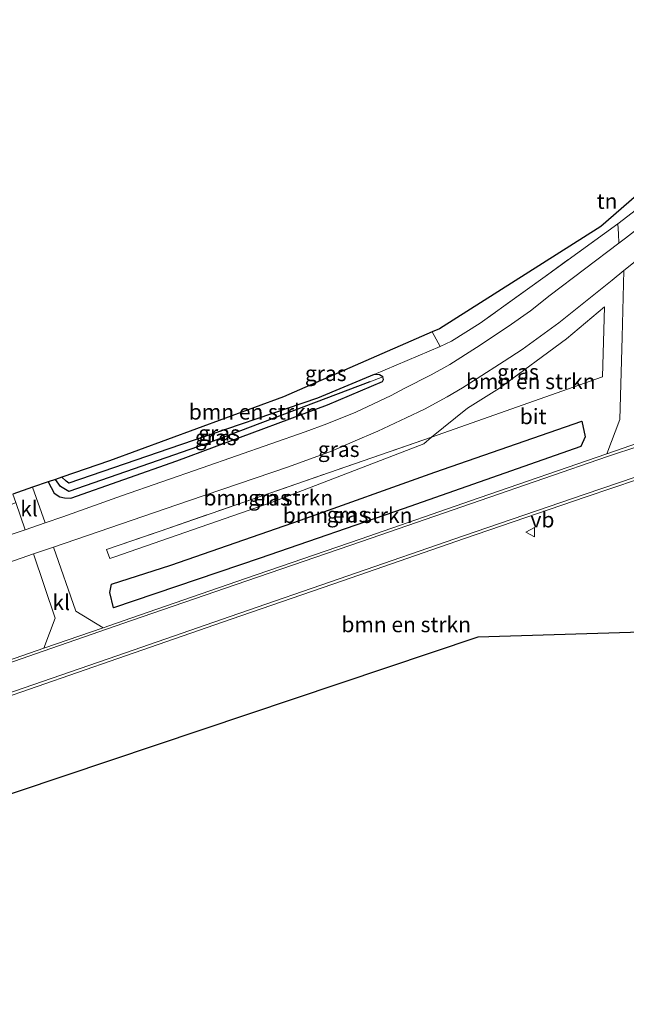
# Model space of a CAD drawing. Units: metres. Extents: x 229999 to 240006, y 506249 to 512500.
# Drawn here: x 231030 to 231129, y 507121 to 507281 of the extents above; entities that cross this region are included whole.
import ezdxf
from ezdxf.enums import TextEntityAlignment as Align

# ---------------------------------------------------------------- set-up
doc = ezdxf.new("R2010")
doc.units = ezdxf.units.M
doc.linetypes.add('IE-TERREINAFSCHEIDING', pattern=[10, 8, -2])
doc.layers.get('0').update_dxf_attribs({"lineweight": 25})
for name, color, linetype, lineweight in [('B-ME-GR-BOMENSTRUIKEN-GV-B6', 93, 'Continuous', 18), ('B-ME-GW-INSTEEKWATERGANG-L-B1', 10, 'Continuous', 25), ('B-ME-GW-WATERGANG-GREPPEL-L-B1', 10, 'Continuous', 25), ('B-ME-IE-GRASLAND-GV-B6', 93, 'Continuous', 18), ('B-ME-IE-GRONDWERKLIJN-GROND_INGERICHT-GV-B6', 253, 'Continuous', 18), ('B-ME-IE-HULPGEOMETRIE-L-B1', 53, 'Continuous', 18), ('B-ME-IE-TERREINAFSCHEIDING-DOORGANG-L-B1', 8, 'IE-TERREINAFSCHEIDING-KUNSTMATIG-OPEN', 18), ('B-ME-IE-TERREINAFSCHEIDING-HAAG-L-B1', 10, 'Continuous', 25), ('B-ME-IE-TERREINAFSCHEIDING-RASTERHEKWERK-L-B1', 8, 'IE-TERREINAFSCHEIDING', 18), ('B-ME-KG-KADASTRAAL-OPNAMEDTMGRENS-L-B1', 10, 'Continuous', 25), ('B-ME-VH-VERH_SOORT-BITUMEN-GV-B6', 8, 'IE-TERREINAFSCHEIDING-NATUURLIJK-HOUTWAL', 18), ('B-ME-VH-VERH_SOORT-KLINKERS-GV-B6', 8, 'IE-TERREINAFSCHEIDING-NATUURLIJK-HOUTWAL', 18), ('B-ME-VW-MARKERING-STREEP-015-L-B1', 7, 'Continuous', 18), ('B-ME-VW-MEUBILAIR_WEGMEUBILAIR-VERKEERSBORD-S-B1', 8, 'Continuous', 18)]:
    doc.layers.add(name, color=color, linetype=linetype, lineweight=lineweight)
doc.styles.add('NLCS-ISO', font='NLCS-ISO.TTF')
doc.linetypes.add('IE-TERREINAFSCHEIDING-KUNSTMATIG-OPEN', pattern='A,7,-1.5,[67,NLCS.SHX,S=0.75,R=0,X=0,Y=0],-1.5', length=10)
doc.linetypes.add('IE-TERREINAFSCHEIDING-NATUURLIJK-HOUTWAL', pattern='A,7,-1.5,[67,NLCS.SHX,S=0.75,R=45,X=0,Y=0],-1.5,7,-1.5,[70,NLCS.SHX,S=0.75,R=0,X=0,Y=0],-1.5', length=20)

# ---------------------------------------------------------------- blocks, each defined once
blk = doc.blocks.new('verkeersbord')
for p, q in [((0, 0.75), (-0.75, -0.625)), ((0.75, -0.625), (0, 0.75)), ((-0.75, -0.625), (0.75, -0.625))]:
    blk.add_line(p, q)

msp = doc.modelspace()

# ---------------------------------------------------------------- linework, layer by layer
at = {"layer": 'B-ME-GR-BOMENSTRUIKEN-GV-B6'}
for points in [[(231097.067, 507213.014, 7.852), (231102.907, 507217.69, 7.951), (231108.07, 507220.957, 8.095), (231118.945, 507228.926, 8.017), (231125.087, 507234.1593, 8.1566), (231124.7926, 507222.8097, 8.1707), (231097.067, 507213.014, 7.852)], [(231037.103, 507206.523, 7.979), (231044.828, 507209.188, 7.718), (231073.075, 507219.571, 7.928), (231097.176, 507230.075, 8.051), (231098.483, 507227.696, 8.051), (231087.764, 507223.144, 8.021), (231078.551, 507219.342, 8.021), (231056.349, 507211.777, 7.991), (231038.238, 507205.57, 7.979), (231037.796, 507205.869, 7.979), (231037.103, 507206.523, 7.979)], [(231069.273, 507193.427, 8.11), (231045.5, 507185.334, 8.129), (231044.905, 507187.838, 8.034), (231045.144, 507189.179, 8.054), (231054.782, 507192.252, 8.053), (231075.803, 507199.576, 8.042), (231097.607, 507207.354, 8.012), (231121.436, 507215.587, 8.085), (231121.957, 507213.084, 8.175), (231121.294, 507211.503, 8.181), (231092.46, 507201.41, 8.186), (231069.273, 507193.427, 8.11)], [(231026.528, 507170.351, 8.195), (231046.198, 507177.155, 8.218), (231064.557, 507183.506, 8.217), (231082.619, 507189.715, 8.207), (231102.399, 507196.588, 8.209), (231122.139, 507203.364, 8.224), (231142.933, 507210.383, 8.275), (231143.106, 507210.005, 8.236), (231147.491, 507211.689, 8.37), (231153.457, 507214.161, 8.391), (231155.211, 507214.809, 8.399), (231156.787, 507215.077, 8.41), (231160.922, 507214.875, 8.372), (231163.933, 507213.733, 8.359), (231166.651, 507211.684, 8.335), (231168.686, 507208.798, 8.318), (231169.366, 507207.097, 8.299), (231170.418, 507204.431, 8.274), (231171.173, 507202.165, 8.216), (231171.561, 507199.63, 8.127), (231171.258, 507197.825, 8.095), (231170.407, 507195.011, 8.041), (231170.828, 507194.886, 8.063)], [(231097.057, 507213.009, 7.852), (231095.817, 507211.932, 7.903), (231071.218, 507202.495, 7.93), (231045.565, 507193.579, 7.966), (231044.8737, 507193.3423, 8.1505), (231044.3741, 507194.7951, 8.1438), (231053.055, 507197.8, 8.11), (231097.057, 507213.009, 7.852)], [(231170.828, 507194.886, 8.063), (231170.724, 507194.586, 8.057), (231170.563, 507194.101, 8.059), (231167.977, 507190.129, 8.069), (231164.638, 507187.637, 8.02), (231160.521, 507185.807, 8.025), (231148.7816, 507181.9344, 7.934), (231104.564, 507180.614, 7.997), (231014.9734, 507150.5615, 7.992)]]:
    msp.add_polyline3d(points, dxfattribs=at)
at = {"layer": 'B-ME-GW-INSTEEKWATERGANG-L-B1'}
msp.add_polyline3d([(231034.874, 507205.754, 8.018), (231035.837, 507203.956, 7.991), (231036.773, 507203.348, 8), (231037.558, 507203.188, 8), (231038.545, 507203.15, 8), (231055.747, 507209.197, 8.042), (231080.169, 507218.248, 8.024), (231089.083, 507222.048, 8.021), (231089.254, 507222.354, 8.021), (231089.16, 507222.796, 8.021), (231088.598, 507223.092, 8.021), (231087.764, 507223.144, 8.021), (231078.551, 507219.342, 8.021), (231056.349, 507211.777, 7.991), (231038.238, 507205.57, 7.979), (231037.796, 507205.869, 7.979), (231037.103, 507206.523, 7.979)], dxfattribs=at)
at = {"layer": 'B-ME-GW-WATERGANG-GREPPEL-L-B1'}
msp.add_polyline3d([(231087.077, 507221.992, 7.751), (231060.524, 507211.924, 7.583), (231038.226, 507204.195, 7.676), (231036.912, 507205.006, 7.652), (231036.06, 507206.163, 7.625)], dxfattribs=at)
at = {"layer": 'B-ME-IE-GRASLAND-GV-B6'}
for points in [[(231046.769, 507203.5, 8.138), (231037.289, 507200.085, 8.132), (231034.4289, 507199.114, 8.118), (231032.358, 507204.886, 8.018), (231034.874, 507205.754, 8.018), (231035.837, 507203.956, 7.991), (231036.773, 507203.348, 8), (231037.558, 507203.188, 8), (231038.545, 507203.15, 8), (231055.747, 507209.197, 8.042), (231080.169, 507218.248, 8.024), (231089.083, 507222.048, 8.021), (231089.254, 507222.354, 8.021), (231089.16, 507222.796, 8.021), (231088.598, 507223.092, 8.021), (231087.764, 507223.144, 8.021), (231098.483, 507227.696, 8.051), (231100.281, 507228.56, 8.051), (231104.936, 507231.501, 8.057), (231115.479, 507239.078, 8.087), (231127.244, 507247.597, 8.102), (231127.378, 507245.954, 8.168), (231127.454, 507244.454, 8.168), (231116.274, 507236.023, 8.162), (231113.088, 507233.507, 8.168), (231109.466, 507230.94, 8.189), (231104.373, 507227.559, 8.18), (231100.024, 507224.816, 8.162), (231096.997, 507223.125, 8.162), (231092.636, 507220.908, 8.162), (231090.488, 507219.745, 8.162), (231084.762, 507217.053, 8.162), (231080.093, 507215.176, 8.168), (231076.551, 507213.859, 8.171), (231059.89, 507208.068, 8.168), (231046.769, 507203.5, 8.138)], [(231128.238, 507240.002, 8.159), (231127.961, 507229.212, 8.155), (231127.613, 507215.899, 8.186), (231125.486, 507210.32, 8.233), (231104.764, 507203.203, 8.206), (231085.465, 507196.498, 8.211), (231066.868, 507190.094, 8.216), (231048.302, 507183.67, 8.219), (231043.796, 507182.111, 8.221), (231039.354, 507184.793, 8.165), (231035.777, 507195.194, 8.096), (231057.663, 507202.683, 8.138), (231073.877, 507208.197, 8.132), (231080.811, 507210.745, 8.132), (231084.281, 507212.253, 8.141), (231088.37, 507213.982, 8.15), (231092.96, 507216.17, 8.156), (231095.925, 507217.571, 8.153), (231099.618, 507219.57, 8.156), (231102.1, 507221.032, 8.156), (231104.437, 507222.497, 8.15), (231108.862, 507225.337, 8.141), (231111.734, 507227.245, 8.147), (231117.683, 507231.554, 8.096), (231126.371, 507238.463, 8.126), (231128.238, 507240.002, 8.159)], [(231102.907, 507217.69, 7.951), (231097.067, 507213.014, 7.852), (231124.7926, 507222.8097, 8.1707), (231125.087, 507234.1593, 8.1566), (231118.945, 507228.926, 8.017), (231108.07, 507220.957, 8.095), (231102.907, 507217.69, 7.951)], [(231034.874, 507205.754, 8.018), (231036.06, 507206.163, 7.625), (231036.912, 507205.006, 7.652), (231038.226, 507204.195, 7.676), (231060.524, 507211.924, 7.583), (231087.077, 507221.992, 7.751), (231089.16, 507222.796, 8.021), (231089.254, 507222.354, 8.021), (231089.083, 507222.048, 8.021), (231080.169, 507218.248, 8.024), (231055.747, 507209.197, 8.042), (231038.545, 507203.15, 8), (231037.558, 507203.188, 8), (231036.773, 507203.348, 8), (231035.837, 507203.956, 7.991), (231034.874, 507205.754, 8.018)], [(231036.06, 507206.163, 7.625), (231037.103, 507206.523, 7.979), (231037.796, 507205.869, 7.979), (231038.238, 507205.57, 7.979), (231056.349, 507211.777, 7.991), (231078.551, 507219.342, 8.021), (231087.764, 507223.144, 8.021), (231088.598, 507223.092, 8.021), (231089.16, 507222.796, 8.021), (231087.077, 507221.992, 7.751), (231060.524, 507211.924, 7.583), (231038.226, 507204.195, 7.676), (231036.912, 507205.006, 7.652), (231036.06, 507206.163, 7.625)], [(231121.436, 507215.587, 8.085), (231097.607, 507207.354, 8.012), (231075.803, 507199.576, 8.042), (231054.782, 507192.252, 8.053), (231045.144, 507189.179, 8.054), (231044.905, 507187.838, 8.034), (231045.5, 507185.334, 8.129), (231069.273, 507193.427, 8.11), (231092.46, 507201.41, 8.186), (231121.294, 507211.503, 8.181), (231121.957, 507213.084, 8.175), (231121.436, 507215.587, 8.085)], [(231095.817, 507211.932, 7.903), (231097.057, 507213.009, 7.852), (231053.055, 507197.8, 8.11), (231044.3741, 507194.7951, 8.1438), (231044.8737, 507193.3423, 8.1505), (231045.565, 507193.579, 7.966), (231071.218, 507202.495, 7.93), (231095.817, 507211.932, 7.903)], [(231021.652, 507194.873, 8.102), (231006.8577, 507189.6941, 8.083), (231005.929, 507193.2286, 7.9825), (231010.243, 507195.119, 8.012), (231010.076, 507194.704, 8.012), (231010.181, 507194.339, 8.012), (231010.481, 507194.093, 8.012), (231010.987, 507193.993, 8.012), (231011.841, 507194.049, 8.012), (231012.788, 507194.163, 8.012), (231015.945, 507195.329, 7.952), (231027.227, 507199.351, 8.027), (231027.663, 507199.842, 8.027), (231027.709, 507200.229, 8.027), (231027.452, 507200.615, 8.027), (231027.052, 507200.979, 8.027), (231026.534, 507200.997, 8.027), (231029.6492, 507202.4209, 8.029), (231031.1692, 507198.0073, 8.1013), (231027.734, 507196.841, 8.084), (231021.652, 507194.873, 8.102)], [(231034.179, 507178.802, 8.208), (231024.698, 507175.522, 8.202), (231015.07, 507172.141, 8.2), (231010.725, 507174.975, 8.18), (231007.936, 507185.59, 8.044), (231013.066, 507187.277, 8.072), (231032.495, 507194.083, 8.093), (231036.012, 507183.673, 8.179), (231034.179, 507178.802, 8.208)]]:
    msp.add_polyline3d(points, dxfattribs=at)
at = {"layer": 'B-ME-IE-GRONDWERKLIJN-GROND_INGERICHT-GV-B6'}
msp.add_polyline3d([(231097.176, 507230.075, 8.051), (231098.371, 507230.596, 8.015), (231124.488, 507247.167, 8.144), (231141.075, 507261.512, 8.057), (231137.445, 507280.278, 8), (231139.54, 507280.68, 8.012), (231139.967, 507278.292, 8.066), (231140.03, 507277.543, 8.027), (231140.807, 507273.538, 8.054), (231140.902, 507273.052, 8.051), (231143.443, 507260.062, 8.075), (231131.719, 507251.006, 8.159), (231127.244, 507247.597, 8.102), (231115.479, 507239.078, 8.087), (231104.936, 507231.501, 8.057), (231100.281, 507228.56, 8.051), (231098.483, 507227.696, 8.051), (231097.176, 507230.075, 8.051)], dxfattribs=at)
at = {"layer": 'B-ME-IE-HULPGEOMETRIE-L-B1'}
msp.add_line((231087.077, 507221.992, 7.751), (231089.16, 507222.796, 8.021), dxfattribs=at)
at = {"layer": 'B-ME-IE-TERREINAFSCHEIDING-DOORGANG-L-B1'}
msp.add_line((231131.719, 507251.006, 8.159), (231127.244, 507247.597, 8.102), dxfattribs=at)
at = {"layer": 'B-ME-IE-TERREINAFSCHEIDING-HAAG-L-B1'}
msp.add_polyline3d([(231044.905, 507187.838, 8.034), (231045.144, 507189.179, 8.054), (231054.782, 507192.252, 8.053), (231075.803, 507199.576, 8.042), (231097.607, 507207.354, 8.012), (231121.436, 507215.587, 8.085), (231121.957, 507213.084, 8.175), (231121.294, 507211.503, 8.181), (231092.46, 507201.41, 8.186), (231069.273, 507193.427, 8.11), (231045.5, 507185.334, 8.129), (231044.905, 507187.838, 8.034)], dxfattribs=at)
at = {"layer": 'B-ME-IE-TERREINAFSCHEIDING-RASTERHEKWERK-L-B1'}
for points in [[(231127.244, 507247.597, 8.102), (231115.479, 507239.078, 8.087), (231104.936, 507231.501, 8.057), (231100.281, 507228.56, 8.051), (231098.483, 507227.696, 8.051)], [(231044.3741, 507194.7951, 8.1438), (231053.055, 507197.8, 8.11), (231097.057, 507213.009, 7.852)]]:
    msp.add_polyline3d(points, dxfattribs=at)
at = {"layer": 'B-ME-KG-KADASTRAAL-OPNAMEDTMGRENS-L-B1'}
for points in [[(231141.075, 507261.512, 8.057), (231124.488, 507247.167, 8.144), (231098.371, 507230.596, 8.015), (231097.176, 507230.075, 8.051), (231073.075, 507219.571, 7.928), (231044.828, 507209.188, 7.718), (231037.103, 507206.523, 7.979), (231036.06, 507206.163, 7.625), (231034.874, 507205.754, 8.018), (231032.358, 507204.886, 8.018), (231029.178, 507203.789, 8.006)], [(231268.155, 507249.256, 8.168), (231182.498, 507219.311, 8.036), (231184.712, 507201.745, 7.919), (231183.13, 507200.36, 7.978), (231182.2091, 507199.5537, 8.0266), (231165.483, 507184.91, 7.94), (231153.257, 507182.068, 7.928), (231148.7816, 507181.9344, 7.934), (231104.564, 507180.614, 7.997), (231014.9734, 507150.5615, 7.992), (231011.1962, 507149.2945, 7.992), (230991.072, 507142.544, 7.991), (230953.622, 507130.666, 7.94), (230947.913, 507128.616, 7.556), (230947.412, 507128.436, 7.592), (230945.614, 507127.79, 7.541), (230944.662, 507130.263, 7.505), (230918.371, 507121.087, 7.369)]]:
    msp.add_polyline3d(points, dxfattribs=at)
at = {"layer": 'B-ME-VH-VERH_SOORT-BITUMEN-GV-B6'}
for points in [[(231027.734, 507196.841, 8.084), (231031.1692, 507198.0073, 8.102), (231034.4289, 507199.114, 8.118), (231037.289, 507200.085, 8.132), (231046.769, 507203.5, 8.138), (231059.89, 507208.068, 8.168), (231076.551, 507213.859, 8.171), (231080.093, 507215.176, 8.168), (231084.762, 507217.053, 8.162), (231090.488, 507219.745, 8.162), (231092.636, 507220.908, 8.162), (231096.997, 507223.125, 8.162), (231100.024, 507224.816, 8.162), (231104.373, 507227.559, 8.18), (231109.466, 507230.94, 8.189), (231113.088, 507233.507, 8.168), (231116.274, 507236.023, 8.162), (231127.454, 507244.454, 8.168), (231128.523, 507245.26, 8.195), (231131.676, 507247.734, 8.174)], [(231132.264, 507243.206, 8.16), (231128.238, 507240.002, 8.159), (231126.371, 507238.463, 8.126), (231117.683, 507231.554, 8.096), (231111.734, 507227.245, 8.147), (231108.862, 507225.337, 8.141), (231104.437, 507222.497, 8.15), (231102.1, 507221.032, 8.156), (231099.618, 507219.57, 8.156), (231095.925, 507217.571, 8.153), (231092.96, 507216.17, 8.156), (231088.37, 507213.982, 8.15), (231084.281, 507212.253, 8.141), (231080.811, 507210.745, 8.132), (231073.877, 507208.197, 8.132), (231057.663, 507202.683, 8.138), (231035.777, 507195.194, 8.096), (231032.495, 507194.083, 8.093), (231013.066, 507187.277, 8.072)], [(231024.698, 507175.522, 8.202), (231034.179, 507178.802, 8.208), (231043.796, 507182.111, 8.221), (231048.302, 507183.67, 8.219), (231066.868, 507190.094, 8.216), (231085.465, 507196.498, 8.211), (231104.764, 507203.203, 8.206), (231125.486, 507210.32, 8.233), (231130.641, 507212.068, 8.229)], [(231142.933, 507210.383, 8.275), (231122.139, 507203.364, 8.224), (231102.399, 507196.588, 8.209), (231082.619, 507189.715, 8.207), (231064.557, 507183.506, 8.217), (231046.198, 507177.155, 8.218), (231026.528, 507170.351, 8.195)]]:
    msp.add_polyline3d(points, dxfattribs=at)
at = {"layer": 'B-ME-VH-VERH_SOORT-KLINKERS-GV-B6'}
for points in [[(231131.719, 507251.006, 8.159), (231135.333, 507250.085, 8.156), (231134.102, 507249.313, 8.177), (231131.676, 507247.734, 8.174), (231128.523, 507245.26, 8.195), (231127.454, 507244.454, 8.168), (231127.378, 507245.954, 8.168), (231127.244, 507247.597, 8.102), (231131.719, 507251.006, 8.159)], [(231136.168, 507213.672, 8.237), (231130.641, 507212.068, 8.229), (231125.486, 507210.32, 8.233), (231127.613, 507215.899, 8.186), (231127.961, 507229.212, 8.155), (231128.238, 507240.002, 8.159), (231132.264, 507243.206, 8.16), (231132, 507232.19, 8.149), (231131.623, 507216.645, 8.188), (231136.168, 507213.672, 8.237)], [(231031.1692, 507198.0073, 8.1013), (231029.6492, 507202.4209, 8.029), (231029.178, 507203.789, 8.006), (231032.358, 507204.886, 8.018), (231034.4289, 507199.114, 8.1176), (231031.1692, 507198.0073, 8.1013)], [(231043.796, 507182.111, 8.221), (231034.179, 507178.802, 8.208), (231036.012, 507183.673, 8.179), (231032.495, 507194.083, 8.093), (231035.777, 507195.194, 8.096), (231039.354, 507184.793, 8.165), (231043.796, 507182.111, 8.221)]]:
    msp.add_polyline3d(points, dxfattribs=at)
at = {"layer": 'B-ME-VW-MARKERING-STREEP-015-L-B1'}
for points in [[(231139.847, 507214.17, 8.266), (231136.015, 507213.102, 8.247), (231130.821, 507211.629, 8.242), (231125.6, 507209.862, 8.248), (231104.933, 507202.767, 8.221), (231085.686, 507196.114, 8.225), (231067.102, 507189.719, 8.231), (231048.4, 507183.276, 8.231), (231032.836, 507177.893, 8.218), (231024.892, 507175.122, 8.212), (231015.308, 507171.866, 8.209), (231010.348, 507170.323, 8.208), (231005.144, 507168.802, 8.203), (230994.57, 507166.083, 8.207), (230982.043, 507163.099, 8.156), (230971.585, 507160.644, 8.127), (230963.374, 507158.701, 8.096), (230955.51, 507156.669, 8.094), (230947.269, 507154.081, 8.073)], [(231141.036, 507210.284, 8.261), (231121.966, 507203.796, 8.239), (231102.23, 507197.002, 8.223), (231083.465, 507190.512, 8.223), (231064.377, 507183.929, 8.23), (231046.023, 507177.582, 8.236), (231026.395, 507170.807, 8.206), (231019.559, 507168.434, 8.212), (231017.255, 507167.702, 8.212), (231015.709, 507167.163, 8.217), (231009.574, 507165.286, 8.221), (231002.412, 507163.322, 8.223), (230991.735, 507160.681, 8.228), (230979.598, 507157.819, 8.2), (230960.681, 507153.303, 8.186), (230954.933, 507151.769, 8.18), (230948.7619, 507149.7985, 8.176)]]:
    msp.add_polyline3d(points, dxfattribs=at)

# ---------------------------------------------------------------- block references
at = {"layer": 'B-ME-VW-MEUBILAIR_WEGMEUBILAIR-VERKEERSBORD-S-B1', "rotation": 90}
msp.add_blockref('verkeersbord', (231113.103, 507197.603, 8.078), dxfattribs=at)

# ---------------------------------------------------------------- texts
at = {"layer": 'B-ME-GR-BOMENSTRUIKEN-GV-B6', "ltscale": 0.2, "style": 'NLCS-ISO'}
for p in [(231113.1453, 507222.0524), (231068.2044, 507217.1141), (231070.5926, 507203.1897), (231083.4497, 507200.3508), (231092.9494, 507182.6498)]:
    msp.add_text('bmn en strkn', height=2.5, dxfattribs=at).set_placement(p, align=Align.MIDDLE_CENTER)
at = {"layer": 'B-ME-IE-GRASLAND-GV-B6', "ltscale": 0.2, "style": 'NLCS-ISO'}
for p in [(231079.906, 507223.3555), (231111.077, 507223.5866), (231062.61, 507213.6695), (231062.064, 507212.973), (231082.0075, 507211.0565), (231070.7155, 507203.1757), (231083.431, 507200.4605)]:
    msp.add_text('gras', height=2.5, dxfattribs=at).set_placement(p, align=Align.MIDDLE_CENTER)
at = {"layer": 'B-ME-IE-GRONDWERKLIJN-GROND_INGERICHT-GV-B6', "ltscale": 0.2, "style": 'NLCS-ISO'}
msp.add_text('tn', height=2.5, dxfattribs=at).set_placement((231125.5202, 507251.2734), align=Align.MIDDLE_CENTER)
at = {"layer": 'B-ME-VH-VERH_SOORT-BITUMEN-GV-B6', "ltscale": 0.2, "style": 'NLCS-ISO'}
msp.add_text('bit', height=2.5, dxfattribs=at).set_placement((231113.5351, 507216.3723), align=Align.MIDDLE_CENTER)
at = {"layer": 'B-ME-VH-VERH_SOORT-KLINKERS-GV-B6', "ltscale": 0.2, "style": 'NLCS-ISO'}
for p in [(231031.7892, 507201.4377), (231037.0034, 507186.2411)]:
    msp.add_text('kl', height=2.5, dxfattribs=at).set_placement(p, align=Align.MIDDLE_CENTER)
at = {"layer": 'B-ME-VW-MEUBILAIR_WEGMEUBILAIR-VERKEERSBORD-S-B1', "ltscale": 0.2, "style": 'NLCS-ISO'}
msp.add_text('vb', height=2.5, dxfattribs=at).set_placement((231113.103, 507197.603, 8.078), align=Align.BOTTOM_LEFT)

doc.saveas('drawing.dxf')
